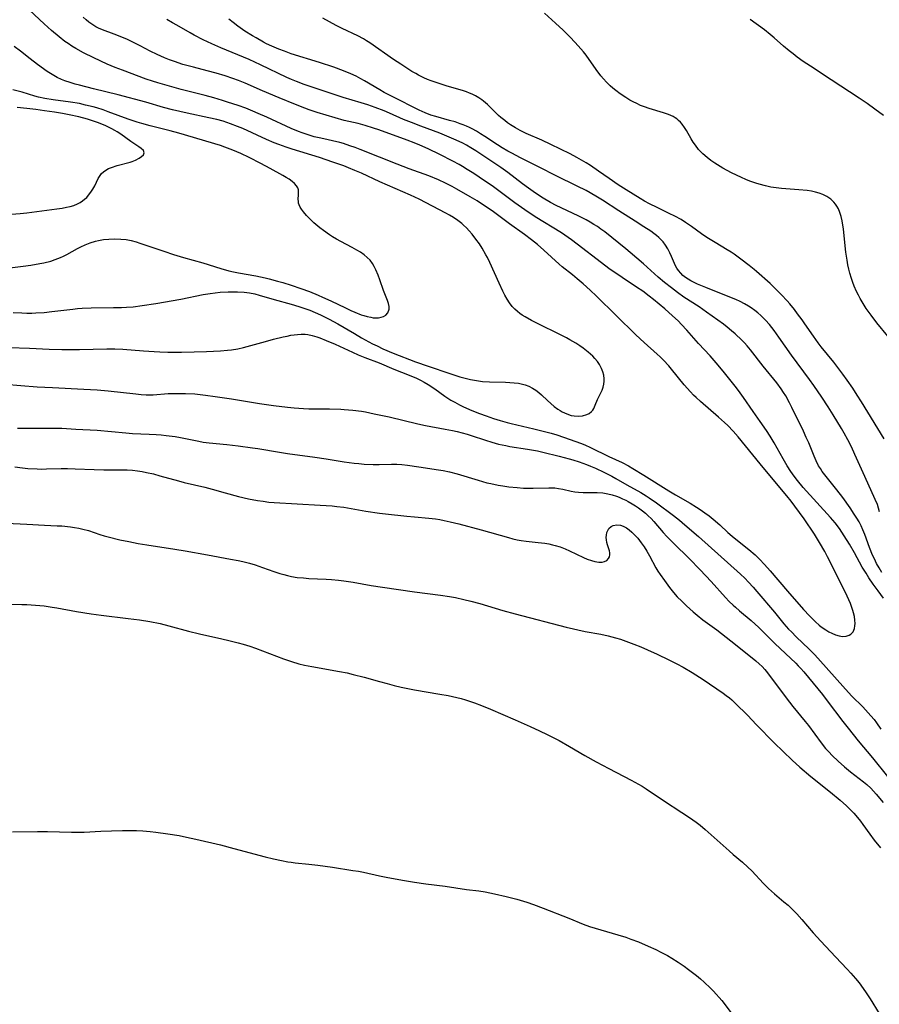
# Model space of a CAD drawing. Units: inches. Extents: x 2087077 to 2092566, y 196382 to 201838.
# Drawn here: x 2089085 to 2089231, y 197593 to 197760 of the extents above; entities that cross this region are included whole.
import ezdxf

# ---------------------------------------------------------------- set-up
doc = ezdxf.new("R2010")
doc.units = ezdxf.units.IN
doc.header["$MEASUREMENT"] = 0
doc.layers.add('c_11_T14S_R19E', color=66, linetype='Continuous')

msp = doc.modelspace()

# ---------------------------------------------------------------- linework, layer by layer
at = {"layer": 'c_11_T14S_R19E'}
for points in [[(2089083.4, 197704.61, 1070), (2089086.89, 197704.52, 1070), (2089090.24, 197704.36, 1070), (2089092.41, 197704.29, 1070), (2089093.87, 197704.28, 1070), (2089095.41, 197704.28, 1070), (2089100.02, 197704.41, 1070), (2089101.41, 197704.41, 1070), (2089102.77, 197704.34, 1070), (2089106.28, 197704.06, 1070), (2089108.09, 197703.93, 1070), (2089109.06, 197703.88, 1070), (2089110.42, 197703.83, 1070), (2089112.74, 197703.84, 1070), (2089114.92, 197703.89, 1070), (2089117, 197703.96, 1070), (2089119.41, 197704.08, 1070), (2089120.57, 197704.17, 1070), (2089121.27, 197704.25, 1070), (2089122.36, 197704.41, 1070), (2089123.28, 197704.61, 1070), (2089123.95, 197704.78, 1070), (2089127.03, 197705.67, 1070), (2089128.43, 197706.05, 1070), (2089130.06, 197706.46, 1070), (2089130.72, 197706.59, 1070), (2089131.37, 197706.71, 1070), (2089132.47, 197706.85, 1070), (2089133.14, 197706.89, 1070), (2089133.79, 197706.88, 1070), (2089134.23, 197706.84, 1070), (2089135.01, 197706.68, 1070), (2089135.79, 197706.44, 1070), (2089136.27, 197706.28, 1070), (2089137.38, 197705.85, 1070), (2089138.89, 197705.19, 1070), (2089141.86, 197703.82, 1070), (2089142.83, 197703.4, 1070), (2089143.96, 197702.95, 1070), (2089146.41, 197702.04, 1070), (2089148.91, 197700.97, 1070), (2089151.49, 197699.94, 1070), (2089152.76, 197699.4, 1070), (2089153.41, 197699.08, 1070), (2089154.05, 197698.74, 1070), (2089154.71, 197698.35, 1070), (2089155.84, 197697.59, 1070), (2089157.58, 197696.35, 1070), (2089158.61, 197695.68, 1070), (2089159.24, 197695.32, 1070), (2089160.07, 197694.89, 1070), (2089160.76, 197694.56, 1070), (2089162.17, 197693.93, 1070), (2089163.44, 197693.42, 1070), (2089164.6, 197692.99, 1070), (2089165.86, 197692.54, 1070), (2089166.97, 197692.19, 1070), (2089168.15, 197691.85, 1070), (2089168.85, 197691.68, 1070), (2089172.69, 197690.81, 1070), (2089174.76, 197690.3, 1070), (2089175.67, 197690.05, 1070), (2089176.65, 197689.76, 1070), (2089178.89, 197689, 1070), (2089180.65, 197688.35, 1070), (2089181.4, 197688.04, 1070), (2089182.33, 197687.64, 1070), (2089185.5, 197686.1, 1070), (2089187.76, 197685.04, 1070), (2089188.83, 197684.48, 1070), (2089189.55, 197684.06, 1070), (2089191.45, 197682.91, 1070), (2089195.7, 197680.24, 1070), (2089196.83, 197679.56, 1070), (2089199.33, 197678.12, 1070), (2089200.4, 197677.46, 1070), (2089201.02, 197677.06, 1070), (2089201.83, 197676.51, 1070), (2089202.55, 197675.98, 1070), (2089203.25, 197675.42, 1070), (2089204.36, 197674.45, 1070), (2089205.75, 197673.15, 1070), (2089206.48, 197672.5, 1070), (2089207.06, 197672.02, 1070), (2089209.3, 197670.25, 1070), (2089210.35, 197669.34, 1070), (2089211.11, 197668.61, 1070), (2089211.96, 197667.72, 1070), (2089212.93, 197666.63, 1070), (2089215.87, 197663.15, 1070), (2089218.58, 197660.04, 1070), (2089219.6, 197658.94, 1070), (2089220.63, 197657.92, 1070), (2089221.25, 197657.37, 1070), (2089221.6, 197657.1, 1070), (2089222.41, 197656.55, 1070), (2089222.92, 197656.26, 1070), (2089223.42, 197656.01, 1070), (2089224.06, 197655.73, 1070), (2089224.68, 197655.53, 1070), (2089225.25, 197655.45, 1070), (2089225.84, 197655.48, 1070), (2089226.38, 197655.64, 1070), (2089226.65, 197655.82, 1070), (2089227.03, 197656.24, 1070), (2089227.27, 197656.79, 1070), (2089227.36, 197657.27, 1070), (2089227.38, 197657.66, 1070), (2089227.36, 197658.24, 1070), (2089227.27, 197658.84, 1070), (2089227.12, 197659.46, 1070), (2089227, 197659.88, 1070), (2089226.82, 197660.4, 1070), (2089226.57, 197661.03, 1070), (2089226.02, 197662.31, 1070), (2089225.34, 197663.75, 1070), (2089222.71, 197669.02, 1070), (2089222.24, 197669.9, 1070), (2089221.34, 197671.45, 1070), (2089220.46, 197672.84, 1070), (2089218.71, 197675.45, 1070), (2089217.14, 197677.62, 1070), (2089216.48, 197678.49, 1070), (2089215.78, 197679.36, 1070), (2089213.44, 197682.19, 1070), (2089211.2, 197684.86, 1070), (2089207.48, 197689.42, 1070), (2089206.63, 197690.39, 1070), (2089205.71, 197691.36, 1070), (2089205.17, 197691.89, 1070), (2089204.14, 197692.8, 1070), (2089201.08, 197695.44, 1070), (2089200.34, 197696.1, 1070), (2089199.9, 197696.52, 1070), (2089199.37, 197697.07, 1070), (2089198.32, 197698.29, 1070), (2089196.16, 197700.95, 1070), (2089195.69, 197701.49, 1070), (2089194.75, 197702.5, 1070), (2089194.2, 197703.05, 1070), (2089193.71, 197703.51, 1070), (2089191.5, 197705.47, 1070), (2089190.05, 197706.8, 1070), (2089183.37, 197713.38, 1070), (2089182.3, 197714.41, 1070), (2089181.12, 197715.45, 1070), (2089180.1, 197716.34, 1070), (2089179.29, 197717.01, 1070), (2089177.55, 197718.39, 1070), (2089177.03, 197718.84, 1070), (2089174.43, 197721.2, 1070), (2089173.32, 197722.17, 1070), (2089172.33, 197722.97, 1070), (2089171.12, 197723.88, 1070), (2089168.58, 197725.7, 1070), (2089165.83, 197727.71, 1070), (2089165.09, 197728.23, 1070), (2089163.82, 197729.09, 1070), (2089163.07, 197729.58, 1070), (2089161.88, 197730.3, 1070), (2089159.62, 197731.61, 1070), (2089158.84, 197732.05, 1070), (2089157.7, 197732.63, 1070), (2089156.47, 197733.19, 1070), (2089154.86, 197733.84, 1070), (2089151.49, 197735.07, 1070), (2089149.44, 197735.85, 1070), (2089146.45, 197737.01, 1070), (2089143.18, 197738.32, 1070), (2089142.3, 197738.67, 1070), (2089141.4, 197738.99, 1070), (2089140.31, 197739.34, 1070), (2089139.68, 197739.51, 1070), (2089136.45, 197740.25, 1070), (2089135.34, 197740.52, 1070), (2089134.5, 197740.76, 1070), (2089133.3, 197741.16, 1070), (2089132.64, 197741.41, 1070), (2089131.42, 197741.93, 1070), (2089127.3, 197743.83, 1070), (2089125.8, 197744.49, 1070), (2089124.91, 197744.86, 1070), (2089123.68, 197745.35, 1070), (2089122.39, 197745.81, 1070), (2089120.57, 197746.42, 1070), (2089119.74, 197746.69, 1070), (2089118.26, 197747.12, 1070), (2089116.8, 197747.51, 1070), (2089112.71, 197748.55, 1070), (2089108.74, 197749.67, 1070), (2089107.81, 197749.95, 1070), (2089106.76, 197750.31, 1070), (2089102.69, 197751.83, 1070), (2089101.44, 197752.31, 1070), (2089100.1, 197752.88, 1070), (2089097.83, 197753.94, 1070), (2089096.09, 197754.82, 1070), (2089094.76, 197755.55, 1070), (2089094.09, 197755.95, 1070), (2089093.44, 197756.37, 1070), (2089092.92, 197756.73, 1070), (2089091.92, 197757.51, 1070), (2089090.65, 197758.59, 1070), (2089089.41, 197759.71, 1070), (2089082.68, 197766.02, 1070)], [(2089232.22, 197661.94, 1072), (2089231.29, 197663.19, 1072), (2089230.47, 197664.34, 1072), (2089229.74, 197665.44, 1072), (2089229.24, 197666.22, 1072), (2089228.61, 197667.26, 1072), (2089227.29, 197669.66, 1072), (2089226.41, 197671.18, 1072), (2089225.54, 197672.58, 1072), (2089224.72, 197673.8, 1072), (2089223.98, 197674.78, 1072), (2089223.22, 197675.7, 1072), (2089218.56, 197680.83, 1072), (2089217.59, 197682, 1072), (2089217.03, 197682.74, 1072), (2089216.47, 197683.52, 1072), (2089215.82, 197684.51, 1072), (2089215.13, 197685.68, 1072), (2089213.58, 197688.4, 1072), (2089212.91, 197689.52, 1072), (2089212.3, 197690.48, 1072), (2089211.25, 197692.02, 1072), (2089210.03, 197693.75, 1072), (2089208.38, 197696.13, 1072), (2089207.53, 197697.3, 1072), (2089206.98, 197698.03, 1072), (2089204.95, 197700.61, 1072), (2089203.76, 197702.04, 1072), (2089202.72, 197703.19, 1072), (2089200.75, 197705.31, 1072), (2089198.75, 197707.56, 1072), (2089197.83, 197708.57, 1072), (2089197.26, 197709.16, 1072), (2089196.33, 197710.05, 1072), (2089195.01, 197711.2, 1072), (2089193.07, 197712.81, 1072), (2089192.36, 197713.38, 1072), (2089191.27, 197714.2, 1072), (2089190.2, 197714.92, 1072), (2089187.75, 197716.53, 1072), (2089185.5, 197718.1, 1072), (2089184.25, 197719.02, 1072), (2089180.1, 197722.23, 1072), (2089179.1, 197722.97, 1072), (2089178.54, 197723.37, 1072), (2089177.4, 197724.13, 1072), (2089172.96, 197726.89, 1072), (2089171.16, 197728.07, 1072), (2089169.47, 197729.25, 1072), (2089165.6, 197732.13, 1072), (2089164.34, 197733.03, 1072), (2089162.48, 197734.27, 1072), (2089161.38, 197734.96, 1072), (2089160.57, 197735.44, 1072), (2089159.99, 197735.78, 1072), (2089158.9, 197736.37, 1072), (2089156.72, 197737.48, 1072), (2089154.71, 197738.44, 1072), (2089153.32, 197739.05, 1072), (2089152.34, 197739.46, 1072), (2089151.17, 197739.91, 1072), (2089146.36, 197741.68, 1072), (2089145.42, 197741.99, 1072), (2089144, 197742.42, 1072), (2089142.79, 197742.74, 1072), (2089140.45, 197743.3, 1072), (2089138.9, 197743.72, 1072), (2089135.82, 197744.66, 1072), (2089134.47, 197745.11, 1072), (2089133.73, 197745.38, 1072), (2089132.15, 197746.01, 1072), (2089129.37, 197747.16, 1072), (2089126.55, 197748.35, 1072), (2089123.58, 197749.62, 1072), (2089122.44, 197750.09, 1072), (2089121.49, 197750.44, 1072), (2089120.21, 197750.88, 1072), (2089118.64, 197751.34, 1072), (2089117.13, 197751.74, 1072), (2089114.78, 197752.34, 1072), (2089113, 197752.83, 1072), (2089111.55, 197753.29, 1072), (2089110.72, 197753.59, 1072), (2089109.87, 197753.93, 1072), (2089108.61, 197754.49, 1072), (2089107.41, 197755.09, 1072), (2089105.7, 197756, 1072), (2089104.82, 197756.45, 1072), (2089103.59, 197757.04, 1072), (2089102.05, 197757.69, 1072), (2089101.31, 197757.98, 1072), (2089099.33, 197758.7, 1072), (2089098.64, 197758.99, 1072), (2089098.19, 197759.23, 1072), (2089097.48, 197759.66, 1072), (2089097, 197760.01, 1072), (2089096.54, 197760.39, 1072), (2089096.04, 197760.84, 1072)], [(2089232.94, 197706.56, 1080), (2089231.08, 197708.86, 1080), (2089230.11, 197710.13, 1080), (2089229.29, 197711.28, 1080), (2089228.94, 197711.82, 1080), (2089228.27, 197712.96, 1080), (2089227.94, 197713.56, 1080), (2089227.64, 197714.17, 1080), (2089227.24, 197715.06, 1080), (2089226.99, 197715.72, 1080), (2089226.75, 197716.4, 1080), (2089226.49, 197717.29, 1080), (2089226.32, 197717.99, 1080), (2089226.17, 197718.7, 1080), (2089226.02, 197719.52, 1080), (2089225.83, 197720.86, 1080), (2089225.38, 197724.79, 1080), (2089225.16, 197726.17, 1080), (2089224.99, 197726.91, 1080), (2089224.78, 197727.59, 1080), (2089224.53, 197728.23, 1080), (2089224.26, 197728.72, 1080), (2089224.06, 197729.03, 1080), (2089223.79, 197729.36, 1080), (2089223.27, 197729.86, 1080), (2089222.58, 197730.33, 1080), (2089221.91, 197730.68, 1080), (2089221.28, 197730.92, 1080), (2089220.66, 197731.09, 1080), (2089219.95, 197731.24, 1080), (2089219.22, 197731.34, 1080), (2089217.79, 197731.49, 1080), (2089214.86, 197731.72, 1080), (2089213.94, 197731.82, 1080), (2089213.03, 197731.95, 1080), (2089212.13, 197732.13, 1080), (2089211.04, 197732.41, 1080), (2089210.47, 197732.59, 1080), (2089209.49, 197732.94, 1080), (2089208.77, 197733.24, 1080), (2089208.06, 197733.55, 1080), (2089206.35, 197734.39, 1080), (2089204.9, 197735.17, 1080), (2089203.96, 197735.72, 1080), (2089203.51, 197736, 1080), (2089202.84, 197736.46, 1080), (2089202.2, 197736.95, 1080), (2089201.45, 197737.6, 1080), (2089200.93, 197738.14, 1080), (2089200.73, 197738.36, 1080), (2089200.21, 197739.05, 1080), (2089199.85, 197739.6, 1080), (2089199.51, 197740.17, 1080), (2089198.68, 197741.58, 1080), (2089198.36, 197742.08, 1080), (2089197.95, 197742.65, 1080), (2089197.66, 197742.98, 1080), (2089197.35, 197743.29, 1080), (2089197.04, 197743.55, 1080), (2089196.78, 197743.73, 1080), (2089196.43, 197743.93, 1080), (2089195.63, 197744.28, 1080), (2089194.78, 197744.57, 1080), (2089192.35, 197745.3, 1080), (2089191.55, 197745.58, 1080), (2089190.88, 197745.85, 1080), (2089190.22, 197746.14, 1080), (2089189.64, 197746.44, 1080), (2089189.06, 197746.76, 1080), (2089188.39, 197747.17, 1080), (2089187.42, 197747.81, 1080), (2089186.65, 197748.38, 1080), (2089186.16, 197748.78, 1080), (2089185.7, 197749.19, 1080), (2089185.09, 197749.79, 1080), (2089184.56, 197750.37, 1080), (2089184.13, 197750.9, 1080), (2089183.31, 197751.98, 1080), (2089181.59, 197754.37, 1080), (2089181.14, 197754.95, 1080), (2089180.7, 197755.5, 1080), (2089179.77, 197756.54, 1080), (2089178.82, 197757.53, 1080), (2089177.68, 197758.63, 1080), (2089176.42, 197759.82, 1080), (2089174.51, 197761.57, 1080)], [(2089231.95, 197666.33, 1074), (2089231.46, 197667.13, 1074), (2089231.04, 197667.88, 1074), (2089230.66, 197668.64, 1074), (2089230.35, 197669.31, 1074), (2089229.85, 197670.6, 1074), (2089229.04, 197672.79, 1074), (2089228.71, 197673.59, 1074), (2089228.4, 197674.27, 1074), (2089228.06, 197674.94, 1074), (2089227.7, 197675.59, 1074), (2089227.25, 197676.29, 1074), (2089226.55, 197677.32, 1074), (2089225.29, 197679.1, 1074), (2089224.28, 197680.43, 1074), (2089222.24, 197682.96, 1074), (2089221.79, 197683.55, 1074), (2089221.47, 197684.02, 1074), (2089221.18, 197684.5, 1074), (2089220.74, 197685.36, 1074), (2089220.41, 197686.11, 1074), (2089219.48, 197688.38, 1074), (2089219.07, 197689.34, 1074), (2089218.58, 197690.4, 1074), (2089216.63, 197694.41, 1074), (2089216.23, 197695.19, 1074), (2089215.57, 197696.38, 1074), (2089215.21, 197696.96, 1074), (2089214.81, 197697.58, 1074), (2089214.05, 197698.62, 1074), (2089211.74, 197701.44, 1074), (2089209.6, 197704.26, 1074), (2089209.02, 197704.94, 1074), (2089208.56, 197705.43, 1074), (2089208.09, 197705.91, 1074), (2089206.99, 197706.94, 1074), (2089206.35, 197707.48, 1074), (2089205.61, 197708.09, 1074), (2089204.98, 197708.58, 1074), (2089202.12, 197710.66, 1074), (2089200.84, 197711.54, 1074), (2089198.25, 197713.23, 1074), (2089197.17, 197713.98, 1074), (2089196.13, 197714.77, 1074), (2089194.96, 197715.7, 1074), (2089193.86, 197716.63, 1074), (2089191.37, 197718.85, 1074), (2089189.1, 197720.83, 1074), (2089188.35, 197721.45, 1074), (2089184.77, 197724.31, 1074), (2089184.11, 197724.8, 1074), (2089183.53, 197725.21, 1074), (2089182.93, 197725.59, 1074), (2089182.3, 197725.97, 1074), (2089181.63, 197726.35, 1074), (2089180.34, 197727, 1074), (2089177.39, 197728.39, 1074), (2089176.52, 197728.82, 1074), (2089175.57, 197729.33, 1074), (2089174.29, 197730.08, 1074), (2089172.99, 197730.92, 1074), (2089171.79, 197731.75, 1074), (2089170.76, 197732.52, 1074), (2089168.29, 197734.41, 1074), (2089167.08, 197735.28, 1074), (2089162.86, 197738.1, 1074), (2089161.98, 197738.65, 1074), (2089161.25, 197739.08, 1074), (2089160.63, 197739.4, 1074), (2089159.49, 197739.95, 1074), (2089157.91, 197740.63, 1074), (2089156.71, 197741.1, 1074), (2089153.5, 197742.29, 1074), (2089151.87, 197742.92, 1074), (2089150.56, 197743.47, 1074), (2089148.13, 197744.53, 1074), (2089147.22, 197744.9, 1074), (2089145.7, 197745.49, 1074), (2089144.49, 197745.93, 1074), (2089143.34, 197746.3, 1074), (2089140.28, 197747.2, 1074), (2089137.36, 197748.16, 1074), (2089135.17, 197748.87, 1074), (2089133.6, 197749.41, 1074), (2089132.33, 197749.9, 1074), (2089131.5, 197750.24, 1074), (2089130.67, 197750.62, 1074), (2089126.21, 197752.77, 1074), (2089124.25, 197753.67, 1074), (2089122.36, 197754.48, 1074), (2089119.43, 197755.67, 1074), (2089117.9, 197756.32, 1074), (2089116.42, 197757.01, 1074), (2089114.92, 197757.78, 1074), (2089114.21, 197758.17, 1074), (2089111.96, 197759.5, 1074), (2089111.24, 197759.91, 1074), (2089110.24, 197760.44, 1074)], [(2089231.51, 197676.64, 1076), (2089231.36, 197677.27, 1076), (2089231.17, 197677.89, 1076), (2089230.82, 197678.77, 1076), (2089229.01, 197682.7, 1076), (2089227.36, 197686.42, 1076), (2089226.74, 197687.74, 1076), (2089226.15, 197688.9, 1076), (2089225.51, 197690.08, 1076), (2089225.07, 197690.84, 1076), (2089223.63, 197693.19, 1076), (2089222.79, 197694.53, 1076), (2089221.72, 197696.18, 1076), (2089220.38, 197698.16, 1076), (2089219.64, 197699.18, 1076), (2089216.58, 197703.32, 1076), (2089214.43, 197706.4, 1076), (2089213.63, 197707.51, 1076), (2089212.79, 197708.57, 1076), (2089212.16, 197709.29, 1076), (2089211.76, 197709.7, 1076), (2089211.35, 197710.1, 1076), (2089210.85, 197710.52, 1076), (2089210.33, 197710.92, 1076), (2089209.67, 197711.38, 1076), (2089209.26, 197711.65, 1076), (2089208.54, 197712.06, 1076), (2089207.8, 197712.45, 1076), (2089207.08, 197712.78, 1076), (2089206.36, 197713.09, 1076), (2089201.98, 197714.82, 1076), (2089200.56, 197715.42, 1076), (2089199.97, 197715.71, 1076), (2089199.4, 197716.01, 1076), (2089198.98, 197716.25, 1076), (2089198.52, 197716.56, 1076), (2089198.09, 197716.89, 1076), (2089197.7, 197717.27, 1076), (2089197.31, 197717.74, 1076), (2089197.06, 197718.14, 1076), (2089196.84, 197718.56, 1076), (2089196.15, 197720.13, 1076), (2089195.85, 197720.77, 1076), (2089195.49, 197721.45, 1076), (2089195.13, 197722.04, 1076), (2089194.71, 197722.6, 1076), (2089194.27, 197723.08, 1076), (2089193.96, 197723.38, 1076), (2089193.56, 197723.72, 1076), (2089193.13, 197724.05, 1076), (2089192.61, 197724.43, 1076), (2089191.45, 197725.2, 1076), (2089189.97, 197726.15, 1076), (2089187.17, 197727.91, 1076), (2089184.37, 197729.72, 1076), (2089183.56, 197730.23, 1076), (2089182.31, 197730.96, 1076), (2089181.59, 197731.34, 1076), (2089180.07, 197732.12, 1076), (2089176.49, 197733.83, 1076), (2089173.59, 197735.32, 1076), (2089170.45, 197736.91, 1076), (2089168.94, 197737.7, 1076), (2089168.3, 197738.06, 1076), (2089167.3, 197738.64, 1076), (2089166.55, 197739.12, 1076), (2089164.38, 197740.55, 1076), (2089163.62, 197741.03, 1076), (2089162.93, 197741.44, 1076), (2089162.24, 197741.83, 1076), (2089161.74, 197742.08, 1076), (2089161.24, 197742.31, 1076), (2089160.71, 197742.53, 1076), (2089160.17, 197742.73, 1076), (2089159.32, 197743.02, 1076), (2089158.38, 197743.29, 1076), (2089156.05, 197743.93, 1076), (2089155.21, 197744.2, 1076), (2089154.22, 197744.58, 1076), (2089153.19, 197745.04, 1076), (2089148.71, 197747.28, 1076), (2089147.27, 197748.05, 1076), (2089146.52, 197748.47, 1076), (2089143.88, 197750.04, 1076), (2089143.27, 197750.38, 1076), (2089142.47, 197750.8, 1076), (2089141.57, 197751.23, 1076), (2089140.33, 197751.75, 1076), (2089138.65, 197752.37, 1076), (2089136.23, 197753.15, 1076), (2089131.44, 197754.65, 1076), (2089130.27, 197755.06, 1076), (2089129.31, 197755.42, 1076), (2089128.1, 197755.93, 1076), (2089127.24, 197756.34, 1076), (2089126.7, 197756.63, 1076), (2089125.45, 197757.32, 1076), (2089124.86, 197757.67, 1076), (2089123.54, 197758.5, 1076), (2089122.34, 197759.33, 1076), (2089121.56, 197759.93, 1076), (2089120.8, 197760.55, 1076)], [(2089232.31, 197689.06, 1078), (2089228.45, 197695.4, 1078), (2089227.75, 197696.52, 1078), (2089227, 197697.69, 1078), (2089226.05, 197699.08, 1078), (2089225.32, 197700.09, 1078), (2089223.75, 197702.13, 1078), (2089222.7, 197703.44, 1078), (2089221.6, 197704.77, 1078), (2089221.1, 197705.41, 1078), (2089220.28, 197706.56, 1078), (2089218.85, 197708.66, 1078), (2089218.36, 197709.35, 1078), (2089217.6, 197710.38, 1078), (2089217.06, 197711.1, 1078), (2089216.27, 197712.05, 1078), (2089215.83, 197712.55, 1078), (2089214.84, 197713.6, 1078), (2089214.29, 197714.17, 1078), (2089212.9, 197715.51, 1078), (2089210.61, 197717.58, 1078), (2089210.2, 197717.93, 1078), (2089209.37, 197718.61, 1078), (2089207.95, 197719.68, 1078), (2089206.82, 197720.5, 1078), (2089206.27, 197720.86, 1078), (2089205.61, 197721.26, 1078), (2089203.56, 197722.48, 1078), (2089202.16, 197723.37, 1078), (2089201.23, 197724, 1078), (2089199.52, 197725.25, 1078), (2089198.52, 197725.93, 1078), (2089197.76, 197726.4, 1078), (2089196.7, 197726.98, 1078), (2089195.76, 197727.46, 1078), (2089193.68, 197728.46, 1078), (2089192.37, 197729.11, 1078), (2089191.57, 197729.55, 1078), (2089190.78, 197730.02, 1078), (2089188.42, 197731.48, 1078), (2089187.05, 197732.35, 1078), (2089185.53, 197733.39, 1078), (2089183.74, 197734.66, 1078), (2089182.34, 197735.6, 1078), (2089181.6, 197736.07, 1078), (2089180.85, 197736.53, 1078), (2089180.02, 197737, 1078), (2089178.88, 197737.6, 1078), (2089175.63, 197739.21, 1078), (2089174.06, 197739.92, 1078), (2089171.39, 197741.07, 1078), (2089170.41, 197741.55, 1078), (2089169.57, 197742.02, 1078), (2089168.76, 197742.53, 1078), (2089168.24, 197742.88, 1078), (2089167.75, 197743.25, 1078), (2089167.07, 197743.81, 1078), (2089166.71, 197744.13, 1078), (2089164.84, 197745.97, 1078), (2089164.14, 197746.57, 1078), (2089163.88, 197746.77, 1078), (2089163.34, 197747.13, 1078), (2089162.79, 197747.45, 1078), (2089162.21, 197747.75, 1078), (2089161.74, 197747.95, 1078), (2089161.25, 197748.14, 1078), (2089160.57, 197748.37, 1078), (2089157.98, 197749.13, 1078), (2089156.07, 197749.74, 1078), (2089155.25, 197750.03, 1078), (2089154.6, 197750.28, 1078), (2089153.97, 197750.56, 1078), (2089153.11, 197750.98, 1078), (2089152.61, 197751.25, 1078), (2089151.95, 197751.64, 1078), (2089150.08, 197752.84, 1078), (2089148.83, 197753.68, 1078), (2089144.83, 197756.48, 1078), (2089144.24, 197756.86, 1078), (2089143.73, 197757.16, 1078), (2089142.74, 197757.69, 1078), (2089140.08, 197758.93, 1078), (2089139.07, 197759.43, 1078), (2089136.8, 197760.67, 1078)], [(2089232.19, 197744.14, 1082), (2089230.76, 197745.22, 1082), (2089229.44, 197746.17, 1082), (2089228.07, 197747.1, 1082), (2089223.3, 197750.19, 1082), (2089219.8, 197752.5, 1082), (2089218.55, 197753.34, 1082), (2089217.52, 197754.07, 1082), (2089216.82, 197754.6, 1082), (2089216.17, 197755.13, 1082), (2089215.2, 197755.95, 1082), (2089213.62, 197757.35, 1082), (2089212.93, 197757.93, 1082), (2089211.98, 197758.69, 1082), (2089209.51, 197760.48, 1082)], [(2089084.09, 197710.61, 1068), (2089085.57, 197710.51, 1068), (2089086.42, 197710.48, 1068), (2089087.26, 197710.49, 1068), (2089087.97, 197710.52, 1068), (2089089.4, 197710.62, 1068), (2089090.7, 197710.75, 1068), (2089094.25, 197711.17, 1068), (2089095.08, 197711.25, 1068), (2089095.85, 197711.31, 1068), (2089097.38, 197711.37, 1068), (2089101.16, 197711.42, 1068), (2089102.55, 197711.46, 1068), (2089103.42, 197711.5, 1068), (2089104.55, 197711.58, 1068), (2089106.04, 197711.76, 1068), (2089108.38, 197712.14, 1068), (2089112.65, 197712.89, 1068), (2089116.46, 197713.65, 1068), (2089117.64, 197713.84, 1068), (2089118.5, 197713.94, 1068), (2089119.35, 197714.03, 1068), (2089120.7, 197714.11, 1068), (2089121.49, 197714.13, 1068), (2089122.29, 197714.11, 1068), (2089123.41, 197714.04, 1068), (2089124.34, 197713.93, 1068), (2089125.25, 197713.75, 1068), (2089125.98, 197713.57, 1068), (2089128.51, 197712.79, 1068), (2089131.41, 197712, 1068), (2089132.74, 197711.62, 1068), (2089133.41, 197711.4, 1068), (2089134.62, 197710.97, 1068), (2089135.52, 197710.59, 1068), (2089136.41, 197710.18, 1068), (2089137.91, 197709.45, 1068), (2089139.33, 197708.67, 1068), (2089142.18, 197706.99, 1068), (2089143.41, 197706.3, 1068), (2089145.27, 197705.28, 1068), (2089146.03, 197704.89, 1068), (2089147.02, 197704.42, 1068), (2089148.79, 197703.67, 1068), (2089152.56, 197702.22, 1068), (2089154.73, 197701.45, 1068), (2089158.41, 197700.21, 1068), (2089160.13, 197699.66, 1068), (2089161.01, 197699.4, 1068), (2089161.94, 197699.17, 1068), (2089162.61, 197699.05, 1068), (2089163.29, 197698.95, 1068), (2089163.97, 197698.87, 1068), (2089165.14, 197698.78, 1068), (2089167.87, 197698.71, 1068), (2089168.63, 197698.68, 1068), (2089169.38, 197698.63, 1068), (2089170.11, 197698.54, 1068), (2089170.56, 197698.46, 1068), (2089171.22, 197698.28, 1068), (2089171.85, 197698.04, 1068), (2089172.46, 197697.74, 1068), (2089173.04, 197697.37, 1068), (2089173.55, 197696.98, 1068), (2089174.02, 197696.55, 1068), (2089175.04, 197695.6, 1068), (2089175.59, 197695.1, 1068), (2089176.19, 197694.61, 1068), (2089176.81, 197694.15, 1068), (2089177.18, 197693.9, 1068), (2089177.55, 197693.68, 1068), (2089178.31, 197693.33, 1068), (2089179.09, 197693.08, 1068), (2089179.58, 197692.98, 1068), (2089180.28, 197692.93, 1068), (2089180.98, 197692.99, 1068), (2089181.74, 197693.21, 1068), (2089182.14, 197693.42, 1068), (2089182.53, 197693.73, 1068), (2089182.74, 197693.99, 1068), (2089182.91, 197694.27, 1068), (2089183.16, 197694.82, 1068), (2089183.54, 197695.78, 1068), (2089184.01, 197696.68, 1068), (2089184.34, 197697.36, 1068), (2089184.51, 197697.86, 1068), (2089184.63, 197698.38, 1068), (2089184.69, 197698.92, 1068), (2089184.68, 197699.3, 1068), (2089184.61, 197699.9, 1068), (2089184.45, 197700.49, 1068), (2089184.23, 197701.07, 1068), (2089183.89, 197701.72, 1068), (2089183.52, 197702.26, 1068), (2089183.08, 197702.77, 1068), (2089182.73, 197703.15, 1068), (2089182.35, 197703.51, 1068), (2089181.98, 197703.84, 1068), (2089181.09, 197704.54, 1068), (2089180.56, 197704.92, 1068), (2089179.87, 197705.37, 1068), (2089178.85, 197705.96, 1068), (2089178.25, 197706.28, 1068), (2089172.34, 197709.25, 1068), (2089171.25, 197709.83, 1068), (2089170.72, 197710.16, 1068), (2089170.32, 197710.44, 1068), (2089169.94, 197710.74, 1068), (2089169.46, 197711.17, 1068), (2089169.03, 197711.64, 1068), (2089168.56, 197712.25, 1068), (2089168.17, 197712.87, 1068), (2089167.8, 197713.52, 1068), (2089167.44, 197714.22, 1068), (2089166.81, 197715.57, 1068), (2089165.23, 197719.11, 1068), (2089164.8, 197719.98, 1068), (2089164.56, 197720.43, 1068), (2089163.9, 197721.56, 1068), (2089163.45, 197722.28, 1068), (2089162.86, 197723.1, 1068), (2089162.21, 197723.93, 1068), (2089161.73, 197724.48, 1068), (2089161.24, 197725.01, 1068), (2089160.77, 197725.47, 1068), (2089160.48, 197725.74, 1068), (2089159.78, 197726.27, 1068), (2089159.04, 197726.77, 1068), (2089158.36, 197727.18, 1068), (2089157.74, 197727.52, 1068), (2089153.2, 197729.88, 1068), (2089151.72, 197730.58, 1068), (2089146.51, 197732.82, 1068), (2089143.38, 197734.29, 1068), (2089142.25, 197734.79, 1068), (2089141.17, 197735.23, 1068), (2089140.39, 197735.53, 1068), (2089138.51, 197736.21, 1068), (2089136.21, 197736.96, 1068), (2089131.56, 197738.38, 1068), (2089130.58, 197738.71, 1068), (2089129.3, 197739.17, 1068), (2089128.5, 197739.49, 1068), (2089127.23, 197740.05, 1068), (2089123.21, 197741.91, 1068), (2089122.31, 197742.28, 1068), (2089121.12, 197742.73, 1068), (2089119.84, 197743.14, 1068), (2089118.78, 197743.42, 1068), (2089117.43, 197743.72, 1068), (2089113.69, 197744.51, 1068), (2089111.24, 197745.09, 1068), (2089109.69, 197745.51, 1068), (2089106.69, 197746.37, 1068), (2089101.97, 197747.64, 1068), (2089097.77, 197748.66, 1068), (2089095.4, 197749.27, 1068), (2089094.68, 197749.46, 1068), (2089093.78, 197749.73, 1068), (2089092.9, 197750.04, 1068), (2089092.31, 197750.27, 1068), (2089091.61, 197750.6, 1068), (2089091.02, 197750.92, 1068), (2089090.44, 197751.28, 1068), (2089089.92, 197751.62, 1068), (2089088.24, 197752.83, 1068), (2089087, 197753.75, 1068), (2089085.36, 197755.05, 1068), (2089084.29, 197755.85, 1068)], [(2089077.2, 197717.39, 1066), (2089085.8, 197718.48, 1066), (2089087.13, 197718.66, 1066), (2089088.65, 197718.91, 1066), (2089089.34, 197719.05, 1066), (2089090.49, 197719.34, 1066), (2089091.28, 197719.59, 1066), (2089092.16, 197719.93, 1066), (2089092.68, 197720.17, 1066), (2089093.23, 197720.47, 1066), (2089095.04, 197721.48, 1066), (2089095.63, 197721.79, 1066), (2089096.36, 197722.13, 1066), (2089097.22, 197722.47, 1066), (2089098.1, 197722.74, 1066), (2089098.63, 197722.87, 1066), (2089099.49, 197723.02, 1066), (2089100.36, 197723.1, 1066), (2089101.39, 197723.13, 1066), (2089102.43, 197723.09, 1066), (2089103.32, 197722.99, 1066), (2089104.19, 197722.82, 1066), (2089105.04, 197722.6, 1066), (2089105.68, 197722.39, 1066), (2089109.73, 197721.02, 1066), (2089111.38, 197720.48, 1066), (2089113.11, 197719.97, 1066), (2089116.36, 197719.05, 1066), (2089119.46, 197718.09, 1066), (2089120.83, 197717.69, 1066), (2089121.62, 197717.5, 1066), (2089122.47, 197717.32, 1066), (2089125.4, 197716.82, 1066), (2089126.98, 197716.49, 1066), (2089127.7, 197716.32, 1066), (2089129.1, 197715.95, 1066), (2089130.02, 197715.68, 1066), (2089131.43, 197715.25, 1066), (2089133.07, 197714.69, 1066), (2089134.52, 197714.14, 1066), (2089136.03, 197713.54, 1066), (2089136.77, 197713.23, 1066), (2089138.18, 197712.59, 1066), (2089140.65, 197711.36, 1066), (2089141.58, 197710.93, 1066), (2089142.23, 197710.65, 1066), (2089143.33, 197710.21, 1066), (2089143.78, 197710.06, 1066), (2089144.37, 197709.89, 1066), (2089144.95, 197709.77, 1066), (2089145.38, 197709.71, 1066), (2089145.85, 197709.69, 1066), (2089146.29, 197709.7, 1066), (2089146.75, 197709.78, 1066), (2089147.15, 197709.92, 1066), (2089147.5, 197710.12, 1066), (2089147.88, 197710.54, 1066), (2089148.08, 197711.14, 1066), (2089148.07, 197711.64, 1066), (2089147.96, 197712.12, 1066), (2089147.8, 197712.62, 1066), (2089147.15, 197714.36, 1066), (2089146.53, 197716.15, 1066), (2089146.23, 197716.96, 1066), (2089145.84, 197717.87, 1066), (2089145.56, 197718.43, 1066), (2089145.23, 197718.96, 1066), (2089144.84, 197719.48, 1066), (2089144.36, 197719.97, 1066), (2089143.84, 197720.41, 1066), (2089143.23, 197720.84, 1066), (2089142.59, 197721.23, 1066), (2089141.82, 197721.66, 1066), (2089139.84, 197722.68, 1066), (2089139.13, 197723.08, 1066), (2089138.43, 197723.5, 1066), (2089137.96, 197723.8, 1066), (2089136.91, 197724.53, 1066), (2089136.28, 197725.03, 1066), (2089135.3, 197725.85, 1066), (2089134.57, 197726.55, 1066), (2089134.01, 197727.13, 1066), (2089133.52, 197727.71, 1066), (2089133.17, 197728.17, 1066), (2089132.95, 197728.53, 1066), (2089132.78, 197728.9, 1066), (2089132.69, 197729.19, 1066), (2089132.64, 197729.48, 1066), (2089132.63, 197729.89, 1066), (2089132.68, 197730.64, 1066), (2089132.69, 197731.13, 1066), (2089132.65, 197731.47, 1066), (2089132.55, 197731.8, 1066), (2089132.33, 197732.18, 1066), (2089132.01, 197732.54, 1066), (2089131.61, 197732.88, 1066), (2089131.06, 197733.28, 1066), (2089130.55, 197733.6, 1066), (2089130.01, 197733.91, 1066), (2089127.83, 197735.13, 1066), (2089126.23, 197735.98, 1066), (2089124.27, 197736.97, 1066), (2089122.86, 197737.65, 1066), (2089121.47, 197738.25, 1066), (2089120.14, 197738.75, 1066), (2089119.4, 197739, 1066), (2089112.28, 197741.1, 1066), (2089110.81, 197741.5, 1066), (2089107.44, 197742.36, 1066), (2089106, 197742.76, 1066), (2089105.21, 197743, 1066), (2089103.69, 197743.51, 1066), (2089100.3, 197744.77, 1066), (2089099.45, 197745.07, 1066), (2089098.36, 197745.41, 1066), (2089097.74, 197745.59, 1066), (2089096.44, 197745.91, 1066), (2089095.37, 197746.14, 1066), (2089093.88, 197746.37, 1066), (2089090.94, 197746.77, 1066), (2089089.5, 197747.02, 1066), (2089088.43, 197747.26, 1066), (2089087.78, 197747.44, 1066), (2089085.66, 197748.08, 1066), (2089084.03, 197748.49, 1066)], [(2089082.34, 197727.19, 1064), (2089085.28, 197727.42, 1064), (2089086.44, 197727.53, 1064), (2089091.53, 197728.21, 1064), (2089092.43, 197728.35, 1064), (2089093.2, 197728.5, 1064), (2089093.82, 197728.65, 1064), (2089094.42, 197728.83, 1064), (2089095.08, 197729.1, 1064), (2089095.52, 197729.33, 1064), (2089095.91, 197729.58, 1064), (2089096.27, 197729.86, 1064), (2089096.63, 197730.19, 1064), (2089096.95, 197730.56, 1064), (2089097.33, 197731.06, 1064), (2089097.66, 197731.59, 1064), (2089097.98, 197732.16, 1064), (2089098.57, 197733.38, 1064), (2089098.9, 197733.93, 1064), (2089099.15, 197734.25, 1064), (2089099.46, 197734.54, 1064), (2089099.85, 197734.82, 1064), (2089100.33, 197735.08, 1064), (2089100.85, 197735.29, 1064), (2089101.82, 197735.61, 1064), (2089104, 197736.17, 1064), (2089104.35, 197736.28, 1064), (2089104.91, 197736.51, 1064), (2089105.55, 197736.84, 1064), (2089105.97, 197737.13, 1064), (2089106.27, 197737.44, 1064), (2089106.39, 197737.75, 1064), (2089106.27, 197738.16, 1064), (2089105.91, 197738.5, 1064), (2089105.51, 197738.79, 1064), (2089104.13, 197739.7, 1064), (2089102.44, 197740.92, 1064), (2089101.82, 197741.32, 1064), (2089101.43, 197741.55, 1064), (2089100.9, 197741.84, 1064), (2089099.87, 197742.35, 1064), (2089099.18, 197742.64, 1064), (2089098.48, 197742.92, 1064), (2089097.63, 197743.21, 1064), (2089096.74, 197743.49, 1064), (2089095.26, 197743.89, 1064), (2089093.64, 197744.26, 1064), (2089092.48, 197744.47, 1064), (2089091.12, 197744.7, 1064), (2089089.46, 197744.93, 1064), (2089087.99, 197745.12, 1064), (2089086.44, 197745.3, 1064), (2089084.79, 197745.47, 1064)], [(2089082.74, 197698.41, 1072), (2089085.42, 197698.17, 1072), (2089088.19, 197697.96, 1072), (2089090.78, 197697.8, 1072), (2089096.12, 197697.55, 1072), (2089098.4, 197697.4, 1072), (2089100.3, 197697.23, 1072), (2089104.97, 197696.75, 1072), (2089105.87, 197696.66, 1072), (2089106.76, 197696.6, 1072), (2089107.4, 197696.59, 1072), (2089107.95, 197696.6, 1072), (2089110.47, 197696.78, 1072), (2089111.95, 197696.83, 1072), (2089113.42, 197696.81, 1072), (2089115.02, 197696.72, 1072), (2089116.83, 197696.54, 1072), (2089118.5, 197696.32, 1072), (2089121.27, 197695.9, 1072), (2089126.03, 197695.09, 1072), (2089128.41, 197694.75, 1072), (2089130.77, 197694.46, 1072), (2089131.94, 197694.35, 1072), (2089133.54, 197694.24, 1072), (2089134.41, 197694.22, 1072), (2089135.41, 197694.2, 1072), (2089137.96, 197694.19, 1072), (2089139.85, 197694.13, 1072), (2089140.41, 197694.09, 1072), (2089141.93, 197693.95, 1072), (2089143.39, 197693.77, 1072), (2089144.04, 197693.66, 1072), (2089145.56, 197693.37, 1072), (2089148.11, 197692.82, 1072), (2089152.98, 197691.63, 1072), (2089154.27, 197691.37, 1072), (2089157.65, 197690.76, 1072), (2089158.85, 197690.51, 1072), (2089159.68, 197690.33, 1072), (2089160.49, 197690.12, 1072), (2089161.36, 197689.87, 1072), (2089162.05, 197689.66, 1072), (2089164.46, 197688.84, 1072), (2089165.56, 197688.5, 1072), (2089166.14, 197688.34, 1072), (2089166.71, 197688.19, 1072), (2089167.93, 197687.93, 1072), (2089168.6, 197687.81, 1072), (2089171.63, 197687.34, 1072), (2089173.31, 197687.03, 1072), (2089174.26, 197686.81, 1072), (2089177.03, 197686.12, 1072), (2089178.74, 197685.67, 1072), (2089179.37, 197685.49, 1072), (2089180.4, 197685.16, 1072), (2089181.65, 197684.72, 1072), (2089182.33, 197684.45, 1072), (2089183.22, 197684.07, 1072), (2089184.6, 197683.42, 1072), (2089186, 197682.71, 1072), (2089186.64, 197682.36, 1072), (2089188.56, 197681.24, 1072), (2089190.9, 197679.93, 1072), (2089191.83, 197679.36, 1072), (2089192.33, 197679.04, 1072), (2089193.58, 197678.17, 1072), (2089196.46, 197676.06, 1072), (2089197.5, 197675.24, 1072), (2089198.42, 197674.47, 1072), (2089200.72, 197672.47, 1072), (2089207.89, 197666.04, 1072), (2089208.6, 197665.35, 1072), (2089209.25, 197664.69, 1072), (2089210.06, 197663.82, 1072), (2089210.67, 197663.11, 1072), (2089213.66, 197659.56, 1072), (2089215.28, 197657.61, 1072), (2089216.07, 197656.71, 1072), (2089216.53, 197656.22, 1072), (2089217.35, 197655.39, 1072), (2089219.55, 197653.27, 1072), (2089220.51, 197652.3, 1072), (2089222.45, 197650.15, 1072), (2089225.72, 197646.45, 1072), (2089226.81, 197645.31, 1072), (2089228.69, 197643.44, 1072), (2089229.17, 197642.94, 1072), (2089229.63, 197642.44, 1072), (2089230.08, 197641.93, 1072), (2089230.6, 197641.29, 1072), (2089231.01, 197640.74, 1072), (2089231.77, 197639.65, 1072)], [(2089084.86, 197690.93, 1074), (2089086.37, 197690.9, 1074), (2089089.39, 197690.92, 1074), (2089090.94, 197690.92, 1074), (2089092.39, 197690.88, 1074), (2089094.78, 197690.76, 1074), (2089098.4, 197690.54, 1074), (2089103.26, 197690.09, 1074), (2089104.42, 197690.01, 1074), (2089107.26, 197689.91, 1074), (2089108.44, 197689.84, 1074), (2089109.3, 197689.77, 1074), (2089110.16, 197689.68, 1074), (2089111.68, 197689.46, 1074), (2089112.6, 197689.29, 1074), (2089115.71, 197688.67, 1074), (2089116.46, 197688.54, 1074), (2089117.48, 197688.41, 1074), (2089120.45, 197688.1, 1074), (2089122.41, 197687.88, 1074), (2089124.85, 197687.57, 1074), (2089125.76, 197687.43, 1074), (2089129.41, 197686.81, 1074), (2089130.77, 197686.6, 1074), (2089135.46, 197685.97, 1074), (2089137.4, 197685.68, 1074), (2089140.43, 197685.2, 1074), (2089142.11, 197684.97, 1074), (2089142.92, 197684.88, 1074), (2089143.86, 197684.8, 1074), (2089145.36, 197684.73, 1074), (2089146.37, 197684.73, 1074), (2089148.47, 197684.78, 1074), (2089149.41, 197684.77, 1074), (2089150.26, 197684.71, 1074), (2089151.2, 197684.6, 1074), (2089153.12, 197684.33, 1074), (2089156.48, 197683.82, 1074), (2089157.27, 197683.69, 1074), (2089158.34, 197683.47, 1074), (2089159.64, 197683.13, 1074), (2089163.21, 197682.04, 1074), (2089164.74, 197681.62, 1074), (2089165.38, 197681.47, 1074), (2089166.62, 197681.21, 1074), (2089167.45, 197681.06, 1074), (2089168.45, 197680.92, 1074), (2089169.86, 197680.78, 1074), (2089170.98, 197680.71, 1074), (2089171.8, 197680.69, 1074), (2089172.61, 197680.69, 1074), (2089175.29, 197680.77, 1074), (2089176.29, 197680.72, 1074), (2089176.88, 197680.65, 1074), (2089177.67, 197680.5, 1074), (2089179.06, 197680.2, 1074), (2089179.67, 197680.09, 1074), (2089180.3, 197680.02, 1074), (2089181.12, 197679.98, 1074), (2089183.5, 197679.94, 1074), (2089184.44, 197679.88, 1074), (2089185.33, 197679.75, 1074), (2089186.06, 197679.57, 1074), (2089186.79, 197679.32, 1074), (2089187.24, 197679.15, 1074), (2089187.81, 197678.9, 1074), (2089188.38, 197678.64, 1074), (2089188.75, 197678.44, 1074), (2089189.47, 197678.03, 1074), (2089190.01, 197677.69, 1074), (2089190.53, 197677.33, 1074), (2089191.21, 197676.83, 1074), (2089191.7, 197676.43, 1074), (2089192.17, 197676, 1074), (2089192.66, 197675.52, 1074), (2089193.14, 197675.02, 1074), (2089194.73, 197673.13, 1074), (2089195.32, 197672.47, 1074), (2089196.51, 197671.26, 1074), (2089199.15, 197668.7, 1074), (2089201.02, 197666.79, 1074), (2089202.89, 197664.79, 1074), (2089205.33, 197662.08, 1074), (2089205.97, 197661.41, 1074), (2089206.63, 197660.76, 1074), (2089207.01, 197660.41, 1074), (2089207.71, 197659.79, 1074), (2089209.69, 197658.15, 1074), (2089210.98, 197657, 1074), (2089211.99, 197656.02, 1074), (2089213.75, 197654.26, 1074), (2089214.62, 197653.4, 1074), (2089215.54, 197652.52, 1074), (2089217.3, 197650.89, 1074), (2089217.71, 197650.47, 1074), (2089218.13, 197650, 1074), (2089218.64, 197649.41, 1074), (2089221.81, 197645.56, 1074), (2089222.65, 197644.47, 1074), (2089225.28, 197641, 1074), (2089226.18, 197639.83, 1074), (2089227.89, 197637.7, 1074), (2089230.32, 197634.76, 1074), (2089232.88, 197631.6, 1074)], [(2089084.39, 197684.3, 1076), (2089085.68, 197684.14, 1076), (2089086.6, 197684.06, 1076), (2089088.2, 197683.97, 1076), (2089088.99, 197683.95, 1076), (2089089.79, 197683.96, 1076), (2089092.25, 197684.03, 1076), (2089093.35, 197684.03, 1076), (2089094.67, 197683.98, 1076), (2089097.89, 197683.84, 1076), (2089099.56, 197683.82, 1076), (2089102.66, 197683.81, 1076), (2089103.49, 197683.79, 1076), (2089104.39, 197683.73, 1076), (2089105.27, 197683.64, 1076), (2089106.04, 197683.52, 1076), (2089106.81, 197683.38, 1076), (2089107.97, 197683.11, 1076), (2089109.07, 197682.81, 1076), (2089112.27, 197681.91, 1076), (2089113.21, 197681.67, 1076), (2089116.71, 197680.88, 1076), (2089117.99, 197680.53, 1076), (2089120.17, 197679.89, 1076), (2089122.43, 197679.29, 1076), (2089124.14, 197678.9, 1076), (2089125.7, 197678.6, 1076), (2089126.66, 197678.45, 1076), (2089127.62, 197678.33, 1076), (2089128.51, 197678.25, 1076), (2089136.34, 197677.82, 1076), (2089137.4, 197677.75, 1076), (2089138.42, 197677.67, 1076), (2089139.16, 197677.59, 1076), (2089140.38, 197677.43, 1076), (2089144.13, 197676.79, 1076), (2089146.43, 197676.45, 1076), (2089147.48, 197676.32, 1076), (2089151.11, 197675.94, 1076), (2089152.42, 197675.81, 1076), (2089154.82, 197675.61, 1076), (2089155.98, 197675.47, 1076), (2089156.7, 197675.35, 1076), (2089157.43, 197675.21, 1076), (2089158.49, 197674.97, 1076), (2089159.92, 197674.62, 1076), (2089163.76, 197673.62, 1076), (2089168.41, 197672.27, 1076), (2089169.14, 197672.08, 1076), (2089169.87, 197671.91, 1076), (2089170.53, 197671.78, 1076), (2089171.38, 197671.66, 1076), (2089173.47, 197671.45, 1076), (2089174.61, 197671.31, 1076), (2089175.25, 197671.2, 1076), (2089175.89, 197671.07, 1076), (2089176.33, 197670.95, 1076), (2089177.17, 197670.68, 1076), (2089178.02, 197670.34, 1076), (2089178.77, 197670.01, 1076), (2089181.18, 197668.88, 1076), (2089181.78, 197668.63, 1076), (2089182.53, 197668.36, 1076), (2089183.11, 197668.21, 1076), (2089183.77, 197668.11, 1076), (2089184.35, 197668.1, 1076), (2089184.75, 197668.18, 1076), (2089185.14, 197668.38, 1076), (2089185.42, 197668.69, 1076), (2089185.57, 197669, 1076), (2089185.63, 197669.35, 1076), (2089185.62, 197669.68, 1076), (2089185.56, 197670.03, 1076), (2089185.25, 197671.04, 1076), (2089185.13, 197671.46, 1076), (2089185.06, 197671.87, 1076), (2089185.03, 197672.28, 1076), (2089185.06, 197672.71, 1076), (2089185.15, 197673.13, 1076), (2089185.3, 197673.48, 1076), (2089185.48, 197673.8, 1076), (2089185.86, 197674.18, 1076), (2089186.22, 197674.36, 1076), (2089186.81, 197674.46, 1076), (2089187.45, 197674.38, 1076), (2089187.94, 197674.22, 1076), (2089188.5, 197673.91, 1076), (2089188.94, 197673.59, 1076), (2089189.37, 197673.22, 1076), (2089189.88, 197672.71, 1076), (2089190.38, 197672.16, 1076), (2089190.69, 197671.78, 1076), (2089190.99, 197671.39, 1076), (2089191.47, 197670.7, 1076), (2089191.92, 197669.98, 1076), (2089192.4, 197669.15, 1076), (2089193.48, 197667.14, 1076), (2089193.82, 197666.56, 1076), (2089194.2, 197665.99, 1076), (2089194.92, 197664.95, 1076), (2089195.79, 197663.77, 1076), (2089196.45, 197662.95, 1076), (2089197.13, 197662.2, 1076), (2089197.87, 197661.44, 1076), (2089198.7, 197660.65, 1076), (2089199.82, 197659.63, 1076), (2089200.49, 197659.08, 1076), (2089201.48, 197658.3, 1076), (2089203.83, 197656.56, 1076), (2089207.03, 197654.1, 1076), (2089210.48, 197651.31, 1076), (2089211.06, 197650.81, 1076), (2089211.57, 197650.32, 1076), (2089212, 197649.84, 1076), (2089212.5, 197649.23, 1076), (2089214.62, 197646.36, 1076), (2089216.19, 197644.29, 1076), (2089216.8, 197643.53, 1076), (2089218.9, 197640.99, 1076), (2089219.46, 197640.28, 1076), (2089221.59, 197637.34, 1076), (2089222.35, 197636.39, 1076), (2089222.9, 197635.79, 1076), (2089223.47, 197635.2, 1076), (2089224.49, 197634.23, 1076), (2089225.59, 197633.26, 1076), (2089226.61, 197632.42, 1076), (2089228.83, 197630.69, 1076), (2089229.37, 197630.25, 1076), (2089230.08, 197629.62, 1076), (2089230.54, 197629.13, 1076), (2089230.99, 197628.62, 1076), (2089232.17, 197627.17, 1076)], [(2089082.97, 197674.75, 1078), (2089086.41, 197674.59, 1078), (2089089.42, 197674.4, 1078), (2089091.59, 197674.3, 1078), (2089092.39, 197674.25, 1078), (2089093.87, 197674.11, 1078), (2089094.52, 197674.02, 1078), (2089095.3, 197673.87, 1078), (2089095.97, 197673.72, 1078), (2089096.91, 197673.46, 1078), (2089098.85, 197672.81, 1078), (2089099.57, 197672.59, 1078), (2089100.29, 197672.39, 1078), (2089102.28, 197671.91, 1078), (2089103.77, 197671.59, 1078), (2089105.37, 197671.28, 1078), (2089106.87, 197671.03, 1078), (2089111.62, 197670.33, 1078), (2089113.39, 197670.05, 1078), (2089117.2, 197669.33, 1078), (2089121.1, 197668.63, 1078), (2089122.38, 197668.37, 1078), (2089123.21, 197668.19, 1078), (2089124.35, 197667.91, 1078), (2089125.31, 197667.62, 1078), (2089126.55, 197667.2, 1078), (2089128.47, 197666.51, 1078), (2089129.51, 197666.16, 1078), (2089130.16, 197665.98, 1078), (2089130.81, 197665.81, 1078), (2089131.5, 197665.66, 1078), (2089132.43, 197665.51, 1078), (2089133.51, 197665.4, 1078), (2089134.43, 197665.33, 1078), (2089137.4, 197665.19, 1078), (2089138.29, 197665.13, 1078), (2089139.47, 197665.02, 1078), (2089140.38, 197664.91, 1078), (2089141.98, 197664.67, 1078), (2089145.05, 197664.12, 1078), (2089146.95, 197663.81, 1078), (2089152.43, 197663.03, 1078), (2089156.85, 197662.49, 1078), (2089158.38, 197662.25, 1078), (2089159.36, 197662.07, 1078), (2089160.81, 197661.75, 1078), (2089161.98, 197661.46, 1078), (2089163.51, 197661.03, 1078), (2089167.43, 197659.88, 1078), (2089169.52, 197659.3, 1078), (2089178.21, 197657.02, 1078), (2089179.46, 197656.72, 1078), (2089180.21, 197656.56, 1078), (2089181.46, 197656.31, 1078), (2089184.14, 197655.81, 1078), (2089185.38, 197655.54, 1078), (2089186.58, 197655.23, 1078), (2089187.44, 197654.97, 1078), (2089188.36, 197654.67, 1078), (2089189.75, 197654.15, 1078), (2089190.91, 197653.67, 1078), (2089192.08, 197653.17, 1078), (2089193.7, 197652.45, 1078), (2089195.66, 197651.49, 1078), (2089197.02, 197650.79, 1078), (2089198.11, 197650.2, 1078), (2089199.63, 197649.33, 1078), (2089200.3, 197648.93, 1078), (2089201.5, 197648.14, 1078), (2089204.92, 197645.8, 1078), (2089205.46, 197645.4, 1078), (2089205.99, 197644.99, 1078), (2089206.39, 197644.65, 1078), (2089207.05, 197644.04, 1078), (2089209.05, 197642.06, 1078), (2089210.63, 197640.38, 1078), (2089213.58, 197637.36, 1078), (2089215.13, 197635.88, 1078), (2089216.66, 197634.4, 1078), (2089218, 197633.18, 1078), (2089219.84, 197631.61, 1078), (2089223.18, 197628.94, 1078), (2089224.82, 197627.58, 1078), (2089225.9, 197626.61, 1078), (2089226.77, 197625.76, 1078), (2089227.15, 197625.36, 1078), (2089227.81, 197624.62, 1078), (2089228.32, 197623.98, 1078), (2089228.72, 197623.42, 1078), (2089229.87, 197621.79, 1078), (2089230.63, 197620.77, 1078), (2089231.72, 197619.44, 1078)], [(2089081.91, 197660.93, 1080), (2089085.56, 197660.9, 1080), (2089086.41, 197660.88, 1080), (2089087.92, 197660.8, 1080), (2089089.38, 197660.66, 1080), (2089090.77, 197660.46, 1080), (2089091.56, 197660.33, 1080), (2089094.9, 197659.72, 1080), (2089097.39, 197659.3, 1080), (2089099.06, 197659.06, 1080), (2089103.68, 197658.53, 1080), (2089105.58, 197658.28, 1080), (2089107.39, 197657.99, 1080), (2089109.1, 197657.64, 1080), (2089110.61, 197657.28, 1080), (2089113.97, 197656.35, 1080), (2089115.81, 197655.88, 1080), (2089117.05, 197655.59, 1080), (2089119.4, 197655.09, 1080), (2089121.05, 197654.72, 1080), (2089122.37, 197654.39, 1080), (2089123.25, 197654.14, 1080), (2089124.38, 197653.78, 1080), (2089125.37, 197653.44, 1080), (2089130.1, 197651.65, 1080), (2089131.5, 197651.17, 1080), (2089132.74, 197650.81, 1080), (2089133.69, 197650.58, 1080), (2089134.95, 197650.31, 1080), (2089139.65, 197649.48, 1080), (2089140.92, 197649.23, 1080), (2089141.99, 197648.99, 1080), (2089143.86, 197648.52, 1080), (2089146.44, 197647.78, 1080), (2089147.74, 197647.42, 1080), (2089148.92, 197647.12, 1080), (2089150.15, 197646.83, 1080), (2089152.43, 197646.38, 1080), (2089156.73, 197645.64, 1080), (2089158.12, 197645.38, 1080), (2089159.62, 197645.06, 1080), (2089160.36, 197644.88, 1080), (2089161.09, 197644.67, 1080), (2089161.96, 197644.4, 1080), (2089162.61, 197644.17, 1080), (2089163.83, 197643.7, 1080), (2089165.31, 197643.09, 1080), (2089169.55, 197641.28, 1080), (2089172.1, 197640.14, 1080), (2089173.7, 197639.41, 1080), (2089174.99, 197638.77, 1080), (2089177.01, 197637.71, 1080), (2089178.79, 197636.71, 1080), (2089181.39, 197635.19, 1080), (2089183.32, 197634.1, 1080), (2089185.47, 197632.95, 1080), (2089189.28, 197631, 1080), (2089190.54, 197630.31, 1080), (2089191.16, 197629.94, 1080), (2089191.85, 197629.5, 1080), (2089194.77, 197627.55, 1080), (2089197.92, 197625.49, 1080), (2089199.2, 197624.62, 1080), (2089200.32, 197623.81, 1080), (2089200.99, 197623.3, 1080), (2089201.86, 197622.59, 1080), (2089203.41, 197621.24, 1080), (2089205.94, 197618.95, 1080), (2089206.62, 197618.36, 1080), (2089208.24, 197617, 1080), (2089209.15, 197616.18, 1080), (2089209.78, 197615.56, 1080), (2089211.8, 197613.37, 1080), (2089212.65, 197612.52, 1080), (2089213.64, 197611.66, 1080), (2089215.28, 197610.29, 1080), (2089215.97, 197609.69, 1080), (2089216.68, 197609.01, 1080), (2089217.46, 197608.21, 1080), (2089218.3, 197607.28, 1080), (2089220.26, 197605, 1080), (2089221.54, 197603.57, 1080), (2089224.04, 197600.91, 1080), (2089226.05, 197598.8, 1080), (2089226.68, 197598.11, 1080), (2089227.45, 197597.22, 1080), (2089228.05, 197596.48, 1080), (2089228.76, 197595.54, 1080), (2089229.29, 197594.79, 1080), (2089229.96, 197593.79, 1080), (2089231.49, 197591.26, 1080)], [(2089083.98, 197622.19, 1082), (2089088.24, 197622.25, 1082), (2089089.97, 197622.24, 1082), (2089094.05, 197622.11, 1082), (2089095.41, 197622.11, 1082), (2089096.17, 197622.13, 1082), (2089099.01, 197622.29, 1082), (2089100.82, 197622.37, 1082), (2089102.71, 197622.43, 1082), (2089104.41, 197622.43, 1082), (2089105.07, 197622.41, 1082), (2089106.17, 197622.34, 1082), (2089107.41, 197622.23, 1082), (2089108.4, 197622.13, 1082), (2089110.41, 197621.86, 1082), (2089112.37, 197621.54, 1082), (2089113.62, 197621.3, 1082), (2089115.18, 197620.96, 1082), (2089119.41, 197619.95, 1082), (2089121.66, 197619.38, 1082), (2089126.98, 197617.94, 1082), (2089128.42, 197617.59, 1082), (2089129.78, 197617.3, 1082), (2089130.86, 197617.11, 1082), (2089131.44, 197617.02, 1082), (2089132.11, 197616.94, 1082), (2089134.4, 197616.7, 1082), (2089135.98, 197616.5, 1082), (2089138.46, 197616.15, 1082), (2089141.91, 197615.63, 1082), (2089142.85, 197615.47, 1082), (2089143.72, 197615.31, 1082), (2089146.45, 197614.71, 1082), (2089147.84, 197614.43, 1082), (2089150.73, 197613.89, 1082), (2089152.43, 197613.6, 1082), (2089154.31, 197613.34, 1082), (2089157.6, 197612.92, 1082), (2089161.27, 197612.38, 1082), (2089163.35, 197612.12, 1082), (2089164.44, 197611.96, 1082), (2089166.04, 197611.65, 1082), (2089167.98, 197611.19, 1082), (2089169.8, 197610.71, 1082), (2089171.5, 197610.2, 1082), (2089172.68, 197609.8, 1082), (2089174.29, 197609.2, 1082), (2089178.68, 197607.49, 1082), (2089181.12, 197606.49, 1082), (2089182.18, 197606.09, 1082), (2089183.17, 197605.77, 1082), (2089186.98, 197604.68, 1082), (2089188.37, 197604.24, 1082), (2089189.23, 197603.93, 1082), (2089190.52, 197603.44, 1082), (2089192.19, 197602.75, 1082), (2089193.45, 197602.17, 1082), (2089194.35, 197601.72, 1082), (2089195.43, 197601.13, 1082), (2089196.21, 197600.66, 1082), (2089197.25, 197600, 1082), (2089198.29, 197599.31, 1082), (2089199.03, 197598.77, 1082), (2089199.71, 197598.26, 1082), (2089200.38, 197597.74, 1082), (2089201.07, 197597.15, 1082), (2089201.68, 197596.61, 1082), (2089202.79, 197595.57, 1082), (2089203.29, 197595.07, 1082), (2089203.76, 197594.57, 1082), (2089204.25, 197594, 1082), (2089204.69, 197593.46, 1082), (2089206.44, 197591.14, 1082)]]:
    msp.add_polyline3d(points, dxfattribs=at)

doc.saveas('drawing.dxf')
